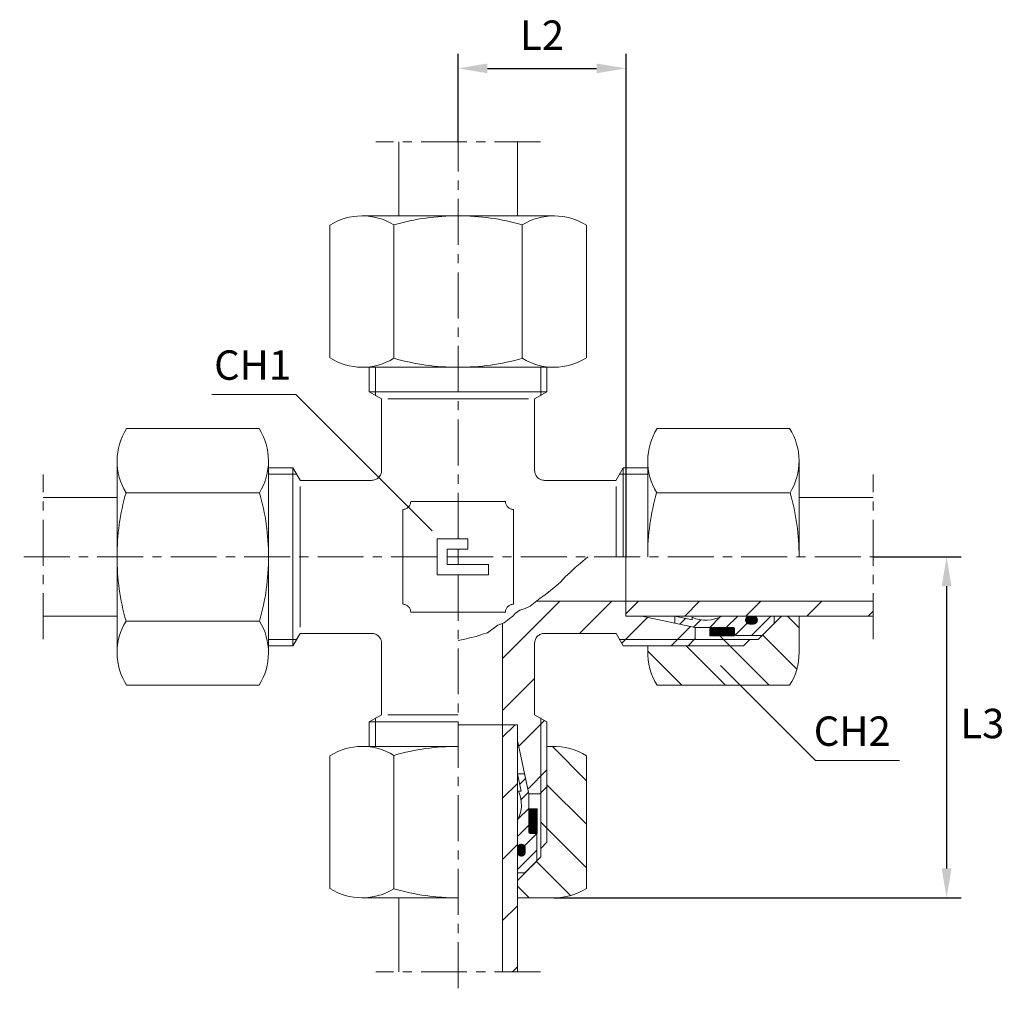
# Model space of a CAD drawing. Extents: x 65 to 245, y 222 to 288.
# Drawn here: x 178 to 245, y 222 to 288 of the extents above; entities that cross this region are included whole.
import ezdxf

# ---------------------------------------------------------------- set-up
doc = ezdxf.new("R2010")
doc.units = 0
doc.header["$LTSCALE"] = 5
doc.linetypes.add('LINEA-LINEETTA', pattern=[2, 1.25, -0.25, 0.25, -0.25])
doc.layers.get('0').update_dxf_attribs({"linetype": 'CONTINUOUS', "lineweight": 0})
doc.layers.get('Defpoints').update_dxf_attribs({"linetype": 'CONTINUOUS'})
for name, color, linetype, lineweight in [('3', 3, 'LINEA-LINEETTA', 0), ('4', 4, 'CONTINUOUS', 0), ('8', 4, 'CONTINUOUS', 0)]:
    doc.layers.add(name, color=color, linetype=linetype, lineweight=lineweight)
doc.styles.add('ROMAND', font='romand')
doc.dimstyles.new('GEN-ISO', dxfattribs={"dimtxt": 2, "dimasz": 1.5, "dimexe": 1, "dimexo": 0, "dimgap": 1, "dimtad": 2, "dimtih": 1, "dimtoh": 1, "dimdsep": 46, "dimtxsty": 'ROMAND', "dimcen": 0.09, "dimclrd": 256, "dimclre": 256, "dimclrt": 4, "dimaunit": 1, "dimadec": 0, "dimazin": 0, "dimtp": 0.1, "dimtm": 0.1, "dimtfac": 0.71, "dimtmove": 0, "dimatfit": 3, "dimfxl": 0, "dimtzin": 0, "dimarcsym": 0})

# ---------------------------------------------------------------- blocks, each defined once
blk = doc.blocks.new('*X3')
at = {"color": 0}
for p, q in [((370.32, 164.25), (367.92, 166.65)), ((380.22, 164.25), (377.82, 166.65)), ((390.12, 164.25), (387.72, 166.65)), ((399.64, 164.63), (397.62, 166.65)), ((360.42, 164.25), (359.61, 165.06))]:
    blk.add_line(p, q, dxfattribs=at)
blk = doc.blocks.new('*X2')
at = {"color": 0}
for p, q in [((70.98, 219.62), (72.03, 220.66)), ((70.98, 219.76), (71.89, 220.66)), ((70.98, 219.9), (71.74, 220.66)), ((70.98, 220.04), (71.6, 220.66)), ((70.98, 220.18), (71.46, 220.66)), ((70.98, 220.32), (71.32, 220.66)), ((70.98, 220.46), (71.18, 220.66)), ((70.98, 220.61), (71.04, 220.66)), ((72.31, 219.3), (70.98, 220.63)), ((72.17, 219.3), (70.98, 220.49)), ((72.03, 219.3), (70.98, 220.35)), ((71.89, 219.3), (70.98, 220.2)), ((71, 219.49), (72.17, 220.66)), ((71.05, 219.41), (72.31, 220.66)), ((72.45, 219.3), (71.09, 220.66)), ((71.13, 219.34), (72.45, 220.66)), ((72.59, 219.3), (71.23, 220.66)), ((71.24, 219.3), (72.59, 220.66)), ((71.37, 219.3), (72.73, 220.66)), ((72.73, 219.3), (71.37, 220.66)), ((71.52, 219.3), (72.88, 220.66)), ((72.88, 219.3), (71.52, 220.66)), ((71.66, 219.3), (73.02, 220.66)), ((73.02, 219.3), (71.66, 220.66)), ((71.8, 219.3), (73.16, 220.66)), ((73.16, 219.3), (71.8, 220.66)), ((71.94, 219.3), (73.3, 220.66)), ((73.3, 219.3), (71.94, 220.66)), ((72.08, 219.3), (73.44, 220.66)), ((73.44, 219.3), (72.08, 220.66)), ((72.22, 219.3), (73.58, 220.66)), ((73.58, 219.3), (72.22, 220.66)), ((72.36, 219.3), (73.72, 220.66)), ((73.72, 219.3), (72.36, 220.66)), ((72.51, 219.3), (73.87, 220.66)), ((73.87, 219.3), (72.51, 220.66)), ((72.65, 219.3), (74.01, 220.66)), ((74.01, 219.3), (72.65, 220.66)), ((72.79, 219.3), (74.15, 220.66)), ((74.15, 219.3), (72.79, 220.66)), ((72.93, 219.3), (74.29, 220.66)), ((74.29, 219.3), (72.93, 220.66)), ((73.07, 219.3), (74.43, 220.66)), ((74.43, 219.3), (73.07, 220.66)), ((73.21, 219.3), (74.57, 220.66)), ((74.57, 219.3), (73.21, 220.66)), ((73.35, 219.3), (74.71, 220.66)), ((74.71, 219.3), (73.35, 220.66)), ((73.5, 219.3), (74.86, 220.66)), ((74.86, 219.3), (73.5, 220.66)), ((74.98, 219.32), (73.64, 220.66)), ((73.64, 219.3), (74.98, 220.65)), ((74.98, 219.46), (73.78, 220.66)), ((73.78, 219.3), (74.98, 220.5)), ((74.98, 219.6), (73.92, 220.66)), ((73.92, 219.3), (74.98, 220.36)), ((74.98, 219.74), (74.06, 220.66)), ((74.06, 219.3), (74.98, 220.22)), ((74.98, 219.88), (74.2, 220.66)), ((74.98, 220.02), (74.34, 220.66)), ((74.98, 220.16), (74.49, 220.66)), ((74.98, 220.31), (74.63, 220.66)), ((74.98, 220.45), (74.77, 220.66)), ((74.98, 220.59), (74.91, 220.66)), ((71.74, 219.3), (70.98, 220.06)), ((71.6, 219.3), (70.98, 219.92)), ((71.46, 219.3), (70.98, 219.78)), ((71.32, 219.3), (70.98, 219.64)), ((71.15, 219.33), (71.01, 219.47)), ((74.2, 219.3), (74.98, 220.08)), ((74.34, 219.3), (74.98, 219.94)), ((74.49, 219.3), (74.98, 219.8)), ((74.63, 219.3), (74.98, 219.66)), ((74.77, 219.3), (74.98, 219.51)), ((74.91, 219.3), (74.98, 219.37))]:
    blk.add_line(p, q, dxfattribs=at)
blk = doc.blocks.new('*X1')
at = {"color": 0}
for p, q in [((67.3, 218.06), (67.99, 218.74)), ((67.31, 218.21), (67.84, 218.73)), ((67.32, 217.94), (68.13, 218.74)), ((67.36, 217.83), (68.27, 218.74)), ((67.39, 218.43), (67.61, 218.65)), ((67.41, 217.74), (68.41, 218.74)), ((67.47, 217.66), (68.55, 218.74)), ((68.63, 217.46), (67.52, 218.58)), ((67.55, 217.6), (68.68, 218.73)), ((68.75, 217.48), (67.6, 218.64)), ((67.63, 217.54), (68.8, 218.7)), ((68.86, 217.52), (67.69, 218.69)), ((67.73, 217.5), (68.89, 218.66)), ((68.95, 217.57), (67.8, 218.72)), ((67.84, 217.47), (68.98, 218.6)), ((69.02, 217.64), (67.92, 218.74)), ((67.98, 217.46), (69.05, 218.53)), ((69.09, 217.71), (68.06, 218.74)), ((69.15, 217.8), (68.2, 218.74)), ((69.19, 217.9), (68.34, 218.74)), ((69.22, 218.01), (68.49, 218.74)), ((69.22, 218.15), (68.63, 218.74)), ((69.18, 218.33), (68.81, 218.7)), ((67.93, 217.46), (67.3, 218.09)), ((68.07, 217.46), (67.31, 218.22)), ((67.76, 217.49), (67.33, 217.92)), ((68.21, 217.46), (67.34, 218.33)), ((68.35, 217.46), (67.39, 218.42)), ((68.49, 217.46), (67.45, 218.51)), ((68.12, 217.46), (69.11, 218.46)), ((68.26, 217.46), (69.16, 218.36)), ((68.4, 217.46), (69.2, 218.26)), ((68.54, 217.46), (69.22, 218.14)), ((68.7, 217.47), (69.21, 217.99)), ((68.93, 217.56), (69.12, 217.75))]:
    blk.add_line(p, q, dxfattribs=at)
blk = doc.blocks.new('*D10')
at = {"layer": '4', "lineweight": -2}
for p, q in [((207.502, 279.781), (207.502, 285.781)), ((218.926, 251.544), (218.926, 285.781)), ((209.502, 284.781), (216.926, 284.781))]:
    blk.add_line(p, q, dxfattribs=at)
at = {"layer": '4'}
for points in [[(209.502, 285.115), (209.502, 284.448), (207.502, 284.781)], [(216.926, 285.115), (216.926, 284.448), (218.926, 284.781)]]:
    blk.add_solid(points, dxfattribs=at)
at = {"layer": 'Defpoints', "color": 0}
for p in [(218.926, 284.781), (207.502, 279.781), (218.926, 251.544)]:
    blk.add_point(p, dxfattribs=at)
at = {"layer": '4', "color": 4, "insert": (213.214, 286.781), "char_height": 2, "attachment_point": 5, "style": 'ROMAND'}
blk.add_mtext('L2', dxfattribs=at)
blk = doc.blocks.new('*D11')
at = {"layer": '4', "lineweight": -2}
for p, q in [((235.739, 251.544), (241.739, 251.544)), ((240.739, 249.544), (240.739, 230.342)), ((214.008, 228.342), (241.739, 228.342))]:
    blk.add_line(p, q, dxfattribs=at)
at = {"layer": '4'}
for points in [[(240.406, 249.544), (241.072, 249.544), (240.739, 251.544)], [(240.406, 230.342), (241.072, 230.342), (240.739, 228.342)]]:
    blk.add_solid(points, dxfattribs=at)
at = {"layer": 'Defpoints', "color": 0}
for p in [(235.739, 251.544), (214.008, 228.342), (240.739, 228.342)]:
    blk.add_point(p, dxfattribs=at)
at = {"layer": '4', "color": 4, "insert": (243.168, 239.943), "char_height": 2, "attachment_point": 5, "style": 'ROMAND'}
blk.add_mtext('L3', dxfattribs=at)

msp = doc.modelspace()

# ---------------------------------------------------------------- hatches: boundary and pattern name
at = {"layer": '8'}
h = msp.add_hatch(dxfattribs=at)
h.set_pattern_fill('_U', color=256, scale=2.5, angle=45, style=0, pattern_type=0)
h.set_pattern_definition([(45, (125, 3e-14), (-1.767767, 1.767767), [])])
h.paths.add_polyline_path([(212.709, 240.792), (212.709, 245.664), (212.713, 245.73), (212.722, 245.795), (212.738, 245.859), (212.761, 245.921), (212.789, 245.98), (212.823, 246.037), (212.862, 246.09), (212.906, 246.139), (212.955, 246.183), (213.008, 246.222), (213.065, 246.256), (213.124, 246.285), (213.186, 246.307), (213.25, 246.323), (213.316, 246.332), (213.381, 246.336), (218.253, 246.336), (218.738, 245.496), (223.145, 245.496), (223.629, 245.981), (223.629, 246.739), (219.994, 247.512), (218.925, 247.512), (218.925, 248.52), (212.809, 248.52), (212.748, 248.471), (212.41, 248.178), (212.072, 248.02), (211.712, 247.907), (211.374, 247.682), (211.226, 247.511), (210.967, 247.317), (210.625, 247.059), (210.525, 247.02), (210.525, 240.12), (211.533, 240.12), (211.533, 239.051), (212.306, 235.416), (213.065, 235.416), (213.549, 235.901), (213.549, 240.307)])
h = msp.add_hatch(dxfattribs=at)
h.set_pattern_fill('_U', color=256, scale=2.1, angle=135, style=0, pattern_type=0)
h.set_pattern_definition([(135, (103.1821, 0.03), (-1.484924, -1.484924), [])])
edge = h.paths.add_edge_path()
edge.add_arc((226.422, 246.301), 0.105, 180, 270, ccw=False)
edge.add_line((226.317, 246.301), (226.317, 246.168))
edge.add_line((226.317, 246.168), (224.637, 246.168))
edge.add_line((224.637, 246.168), (224.637, 246.739))
edge.add_line((224.637, 246.739), (223.629, 246.739))
edge.add_line((223.629, 246.739), (223.629, 245.981))
edge.add_line((223.629, 245.981), (223.145, 245.496))
edge.add_line((223.145, 245.496), (220.404, 245.496))
edge.add_line((220.404, 245.496), (220.404, 245.156))
edge.add_arc((224.513, 245.011), 4.111, 177.97942, 212.50232)
edge.add_line((221.046, 242.802), (230.06, 242.802))
edge.add_arc((226.592, 245.011), 4.111, 327.49768, 359.63552)
edge.add_line((230.704, 244.985), (230.704, 247.512))
edge.add_line((230.704, 247.512), (229.515, 247.512))
edge.add_line((229.515, 247.512), (228.199, 246.196))
edge.add_line((228.199, 246.196), (226.422, 246.196))
h = msp.add_hatch(dxfattribs=at)
h.set_pattern_fill('_U', color=256, scale=0.798, angle=45, style=0, pattern_type=0)
h.set_pattern_definition([(45, (103.1821, 0.03), (-0.5642712, 0.5642712), [])])
edge = h.paths.add_edge_path()
edge.add_arc((226.422, 246.301), 0.105, 180, 270)
edge.add_line((226.422, 246.196), (228.199, 246.196))
edge.add_line((228.199, 246.196), (229.005, 247.002))
edge.add_line((229.005, 247.002), (229.005, 247.512))
edge.add_line((229.005, 247.512), (227.594, 247.512))
edge.add_arc((227.594, 247.243), 0.269, -90, 90, ccw=False)
edge.add_line((227.594, 246.974), (227.325, 246.974))
edge.add_arc((227.325, 247.243), 0.269, 90, 270, ccw=False)
edge.add_line((227.325, 247.512), (225.454, 247.512))
edge.add_arc((224.36, 249.546), 2.31, 246.47004, 298.26164, ccw=False)
edge.add_line((223.438, 247.428), (223.438, 247.26))
edge.add_line((223.438, 247.26), (222.255, 247.512))
edge.add_line((222.255, 247.512), (222.255, 247.031))
edge.add_line((222.255, 247.031), (223.629, 246.739))
edge.add_line((223.629, 246.739), (224.637, 246.739))
edge.add_line((224.637, 246.739), (226.191, 246.739))
edge.add_line((226.191, 246.739), (226.212, 246.739))
edge.add_arc((226.212, 246.634), 0.105, 0, 90, ccw=False)
edge.add_line((226.317, 246.634), (226.317, 246.301))
h = msp.add_hatch(dxfattribs=at)
h.set_pattern_fill('_U', color=256, scale=0.798, angle=45, style=0, pattern_type=0)
h.set_pattern_definition([(225, (459.0152, 355.8631), (-0.5642712, 0.5642712), [])])
edge = h.paths.add_edge_path()
edge.add_arc((212.744, 232.623), 0.105, 0, 90, ccw=False)
edge.add_line((212.849, 232.623), (212.849, 230.846))
edge.add_line((212.849, 230.846), (212.043, 230.04))
edge.add_line((212.043, 230.04), (211.533, 230.04))
edge.add_line((211.533, 230.04), (211.533, 231.451))
edge.add_arc((211.802, 231.451), 0.269, 180, 360)
edge.add_line((212.071, 231.451), (212.071, 231.72))
edge.add_arc((211.802, 231.72), 0.269, 0, 180)
edge.add_line((211.533, 231.72), (211.533, 233.592))
edge.add_arc((209.499, 234.685), 2.31, -28.26164, 23.52996)
edge.add_line((211.617, 235.608), (211.785, 235.608))
edge.add_line((211.785, 235.608), (211.533, 236.79))
edge.add_line((211.533, 236.79), (212.014, 236.79))
edge.add_line((212.014, 236.79), (212.306, 235.416))
edge.add_line((212.306, 235.416), (212.306, 234.408))
edge.add_line((212.306, 234.408), (212.306, 232.854))
edge.add_line((212.306, 232.854), (212.306, 232.833))
edge.add_arc((212.411, 232.833), 0.105, 180, 270)
edge.add_line((212.411, 232.728), (212.744, 232.728))

# ---------------------------------------------------------------- linework, layer by layer
for p, q in [((203.469, 279.781), (203.469, 274.746)), ((211.533, 279.781), (211.533, 274.746)), ((200.953, 274.746), (207.501, 274.746)), ((214.06, 274.746), (207.501, 274.746)), ((198.77, 265.088), (198.77, 274.102)), ((203.136, 274.135), (203.136, 265.055)), ((211.867, 274.135), (211.867, 265.055)), ((216.243, 265.088), (216.243, 274.102)), ((200.953, 264.444), (214.008, 264.444)), ((201.453, 262.781), (201.453, 264.444)), ((213.549, 264.444), (213.549, 262.781)), ((201.453, 262.781), (213.549, 262.781)), ((201.453, 262.781), (202.293, 262.296)), ((212.709, 262.296), (213.549, 262.781)), ((202.293, 262.296), (202.293, 257.421)), ((212.709, 262.296), (212.703, 257.421)), ((212.709, 262.296), (212.709, 262.296)), ((193.957, 260.276), (184.943, 260.276)), ((221.046, 260.276), (230.06, 260.276)), ((184.299, 258.093), (184.299, 251.544)), ((194.601, 258.093), (194.601, 245.037)), ((220.402, 258.093), (220.402, 251.544)), ((230.704, 258.093), (230.704, 251.544)), ((196.265, 257.592), (194.601, 257.592)), ((196.265, 257.592), (196.265, 245.496)), ((196.265, 257.592), (196.749, 256.752)), ((202.265, 257.226), (202.281, 257.29)), ((202.281, 257.29), (202.29, 257.355)), ((202.29, 257.355), (202.293, 257.421)), ((212.713, 257.355), (212.709, 257.421)), ((212.722, 257.29), (212.713, 257.355)), ((212.738, 257.226), (212.722, 257.29)), ((218.738, 257.592), (218.253, 256.752)), ((218.738, 257.592), (218.738, 251.544)), ((218.738, 257.592), (220.402, 257.592)), ((196.749, 256.749), (201.621, 256.749)), ((201.621, 256.749), (201.687, 256.752)), ((201.687, 256.752), (201.753, 256.762)), ((201.753, 256.762), (201.817, 256.778)), ((201.817, 256.778), (201.879, 256.8)), ((201.879, 256.8), (201.938, 256.828)), ((201.938, 256.828), (201.995, 256.862)), ((201.995, 256.862), (202.048, 256.901)), ((202.048, 256.901), (202.097, 256.945)), ((202.097, 256.945), (202.141, 256.994)), ((202.141, 256.994), (202.18, 257.047)), ((202.18, 257.047), (202.214, 257.104)), ((202.214, 257.104), (202.242, 257.163)), ((202.242, 257.163), (202.265, 257.226)), ((212.761, 257.163), (212.738, 257.226)), ((212.789, 257.104), (212.761, 257.163)), ((212.823, 257.047), (212.789, 257.104)), ((212.862, 256.994), (212.823, 257.047)), ((212.906, 256.945), (212.862, 256.994)), ((212.955, 256.901), (212.906, 256.945)), ((213.008, 256.862), (212.955, 256.901)), ((213.065, 256.828), (213.008, 256.862)), ((213.124, 256.8), (213.065, 256.828)), ((213.186, 256.778), (213.124, 256.8)), ((213.25, 256.762), (213.186, 256.778)), ((213.316, 256.752), (213.25, 256.762)), ((213.381, 256.749), (213.316, 256.752)), ((218.253, 256.749), (213.381, 256.749)), ((179.265, 255.576), (184.299, 255.576)), ((184.911, 255.91), (193.99, 255.91)), ((204.266, 255.2), (204.273, 255.253)), ((204.273, 255.253), (204.276, 255.305)), ((204.276, 255.305), (204.276, 255.305)), ((207.501, 255.305), (204.276, 255.305)), ((207.501, 255.305), (210.727, 255.305)), ((210.727, 255.305), (210.727, 255.305)), ((210.73, 255.253), (210.727, 255.305)), ((210.737, 255.2), (210.73, 255.253)), ((230.06, 255.91), (221.046, 255.91)), ((235.738, 255.576), (230.704, 255.576)), ((203.738, 254.768), (203.791, 254.77)), ((203.738, 254.768), (203.738, 254.768)), ((203.738, 251.542), (203.738, 254.768)), ((203.791, 254.77), (203.843, 254.778)), ((203.843, 254.778), (203.894, 254.791)), ((203.894, 254.791), (203.944, 254.809)), ((203.944, 254.809), (203.992, 254.831)), ((203.992, 254.831), (204.037, 254.858)), ((204.037, 254.858), (204.079, 254.89)), ((204.079, 254.89), (204.118, 254.925)), ((204.118, 254.925), (204.154, 254.964)), ((204.154, 254.964), (204.185, 255.007)), ((204.185, 255.007), (204.212, 255.052)), ((204.212, 255.052), (204.235, 255.1)), ((204.235, 255.1), (204.253, 255.149)), ((204.253, 255.149), (204.266, 255.2)), ((210.75, 255.149), (210.737, 255.2)), ((210.768, 255.1), (210.75, 255.149)), ((210.791, 255.052), (210.768, 255.1)), ((210.818, 255.007), (210.791, 255.052)), ((210.849, 254.964), (210.818, 255.007)), ((210.885, 254.925), (210.849, 254.964)), ((210.924, 254.89), (210.885, 254.925)), ((210.966, 254.858), (210.924, 254.89)), ((211.011, 254.831), (210.966, 254.858)), ((211.059, 254.809), (211.011, 254.831)), ((211.109, 254.791), (211.059, 254.809)), ((211.16, 254.778), (211.109, 254.791)), ((211.212, 254.77), (211.16, 254.778)), ((211.265, 254.768), (211.212, 254.77)), ((211.265, 254.768), (211.265, 254.768)), ((211.265, 251.542), (211.265, 254.768)), ((184.299, 244.985), (184.299, 251.544)), ((203.738, 251.544), (203.738, 248.318)), ((211.265, 251.544), (211.265, 248.318)), ((218.925, 251.544), (218.925, 247.512)), ((218.925, 247.512), (218.925, 251.544)), ((203.738, 248.318), (203.791, 248.316)), ((203.738, 248.318), (203.738, 248.318)), ((203.791, 248.316), (203.843, 248.308)), ((203.843, 248.308), (203.894, 248.295)), ((203.894, 248.295), (203.944, 248.277)), ((203.944, 248.277), (203.992, 248.255)), ((203.992, 248.255), (204.037, 248.228)), ((204.037, 248.228), (204.079, 248.196)), ((204.079, 248.196), (204.118, 248.161)), ((204.118, 248.161), (204.154, 248.122)), ((204.154, 248.122), (204.185, 248.079)), ((204.185, 248.079), (204.212, 248.034)), ((204.212, 248.034), (204.235, 247.986)), ((204.235, 247.986), (204.253, 247.937)), ((204.253, 247.937), (204.266, 247.885)), ((204.266, 247.885), (204.273, 247.833)), ((210.737, 247.885), (210.73, 247.833)), ((210.75, 247.937), (210.737, 247.885)), ((210.768, 247.986), (210.75, 247.937)), ((210.791, 248.034), (210.768, 247.986)), ((210.818, 248.079), (210.791, 248.034)), ((210.849, 248.122), (210.818, 248.079)), ((210.885, 248.161), (210.849, 248.122)), ((210.924, 248.196), (210.885, 248.161)), ((210.966, 248.228), (210.924, 248.196)), ((211.011, 248.255), (210.966, 248.228)), ((211.059, 248.277), (211.011, 248.255)), ((211.109, 248.295), (211.059, 248.277)), ((211.16, 248.308), (211.109, 248.295)), ((211.212, 248.316), (211.16, 248.308)), ((211.265, 248.318), (211.212, 248.316)), ((211.265, 248.318), (211.265, 248.318)), ((218.925, 248.52), (212.809, 248.52)), ((235.738, 248.52), (218.925, 248.52)), ((179.265, 247.512), (184.299, 247.512)), ((204.273, 247.833), (204.276, 247.781)), ((207.501, 247.781), (204.276, 247.781)), ((204.276, 247.781), (204.276, 247.781)), ((207.501, 247.781), (210.727, 247.781)), ((210.73, 247.833), (210.727, 247.781)), ((210.727, 247.781), (210.727, 247.781)), ((235.738, 247.512), (218.925, 247.512)), ((219.994, 247.512), (218.925, 247.512)), ((218.925, 247.512), (219.994, 247.512)), ((223.629, 246.739), (219.994, 247.512)), ((222.255, 247.031), (222.255, 247.512)), ((222.255, 247.512), (223.438, 247.26)), ((223.438, 247.428), (223.438, 247.26)), ((229.005, 247.512), (225.454, 247.512)), ((227.057, 247.243), (227.057, 247.243)), ((227.594, 247.512), (227.325, 247.512)), ((227.863, 247.243), (227.863, 247.243)), ((227.919, 245.916), (229.515, 247.512)), ((229.005, 247.512), (229.005, 247.002)), ((230.704, 244.985), (230.704, 247.512)), ((184.911, 247.178), (193.99, 247.178)), ((210.525, 240.12), (210.525, 247.02)), ((222.255, 247.031), (223.629, 246.739)), ((223.629, 246.739), (226.212, 246.739)), ((223.629, 245.981), (223.629, 246.739)), ((226.317, 246.634), (226.317, 246.301)), ((227.325, 246.974), (227.594, 246.974)), ((228.199, 246.196), (229.005, 247.002)), ((196.749, 246.336), (196.265, 245.496)), ((196.749, 246.336), (196.749, 246.336)), ((196.749, 246.336), (201.621, 246.336)), ((201.621, 246.336), (201.687, 246.332)), ((201.687, 246.332), (201.753, 246.323)), ((201.753, 246.323), (201.817, 246.307)), ((201.817, 246.307), (201.879, 246.285)), ((201.879, 246.285), (201.938, 246.256)), ((201.938, 246.256), (201.995, 246.222)), ((201.995, 246.222), (202.048, 246.183)), ((202.048, 246.183), (202.097, 246.139)), ((202.097, 246.139), (202.141, 246.09)), ((202.141, 246.09), (202.18, 246.037)), ((202.18, 246.037), (202.214, 245.98)), ((202.214, 245.98), (202.242, 245.921)), ((202.242, 245.921), (202.265, 245.859)), ((212.761, 245.921), (212.738, 245.859)), ((212.789, 245.98), (212.761, 245.921)), ((212.823, 246.037), (212.789, 245.98)), ((212.862, 246.09), (212.823, 246.037)), ((212.906, 246.139), (212.862, 246.09)), ((212.955, 246.183), (212.906, 246.139)), ((213.008, 246.222), (212.955, 246.183)), ((213.065, 246.256), (213.008, 246.222)), ((213.124, 246.285), (213.065, 246.256)), ((213.186, 246.307), (213.124, 246.285)), ((213.25, 246.323), (213.186, 246.307)), ((213.316, 246.332), (213.25, 246.323)), ((213.381, 246.336), (213.316, 246.332)), ((218.253, 246.336), (213.381, 246.336)), ((218.253, 246.336), (218.253, 246.336)), ((218.253, 246.336), (218.738, 245.496)), ((223.145, 245.496), (223.629, 245.981)), ((223.629, 245.916), (227.919, 245.916)), ((228.199, 246.196), (226.422, 246.196)), ((194.601, 245.496), (196.265, 245.496)), ((202.265, 245.859), (202.281, 245.795)), ((202.281, 245.795), (202.29, 245.73)), ((202.29, 245.73), (202.293, 245.664)), ((202.293, 240.792), (202.293, 245.664)), ((212.713, 245.73), (212.709, 245.664)), ((212.709, 240.792), (212.709, 245.664)), ((212.722, 245.795), (212.713, 245.73)), ((212.738, 245.859), (212.722, 245.795)), ((223.145, 245.496), (218.738, 245.496)), ((220.404, 245.156), (220.404, 245.496)), ((193.957, 242.802), (184.943, 242.802)), ((221.046, 242.802), (230.06, 242.802)), ((201.453, 240.307), (202.293, 240.792)), ((212.709, 240.792), (213.549, 240.307)), ((212.709, 240.792), (212.709, 240.792)), ((201.453, 240.307), (207.501, 240.307)), ((201.453, 240.307), (201.453, 238.643)), ((211.533, 240.12), (207.501, 240.12)), ((207.501, 240.12), (211.533, 240.12)), ((210.525, 223.307), (210.525, 240.12)), ((211.533, 223.307), (211.533, 240.12)), ((211.533, 240.12), (211.533, 239.051)), ((211.533, 239.051), (211.533, 240.12)), ((213.549, 235.901), (213.549, 240.307)), ((200.953, 238.643), (207.501, 238.643)), ((212.306, 235.416), (211.533, 239.051)), ((213.889, 238.641), (213.549, 238.641)), ((198.77, 238), (198.77, 228.986)), ((203.136, 228.986), (203.136, 238)), ((216.243, 238), (216.243, 228.986)), ((211.533, 236.79), (211.785, 235.608)), ((212.014, 236.79), (211.533, 236.79)), ((212.014, 236.79), (212.306, 235.416)), ((213.549, 235.901), (213.065, 235.416)), ((211.617, 235.608), (211.785, 235.608)), ((212.306, 235.416), (212.306, 232.833)), ((213.065, 235.416), (212.306, 235.416)), ((213.129, 235.416), (213.129, 231.126)), ((211.533, 230.04), (211.533, 233.592)), ((212.411, 232.728), (212.744, 232.728)), ((212.849, 230.846), (212.849, 232.623)), ((211.802, 231.989), (211.802, 231.989)), ((211.533, 231.451), (211.533, 231.72)), ((211.533, 231.451), (211.533, 231.72)), ((213.129, 231.126), (211.533, 229.53)), ((211.802, 231.182), (211.802, 231.182)), ((212.071, 231.72), (212.071, 231.451)), ((212.849, 230.846), (212.043, 230.04)), ((211.533, 230.04), (212.043, 230.04)), ((200.953, 228.342), (207.501, 228.342)), ((203.469, 223.307), (203.469, 228.342)), ((214.06, 228.342), (211.533, 228.342))]:
    msp.add_line(p, q)
at = {"color": 3}
for p, q in [((206.068, 252.768), (206.068, 250.318)), ((208.168, 252.768), (206.068, 252.768)), ((208.168, 252.068), (208.168, 252.768)), ((206.768, 252.068), (208.168, 252.068)), ((206.768, 251.018), (206.768, 252.068)), ((209.568, 251.018), (206.768, 251.018)), ((209.568, 250.318), (209.568, 251.018)), ((206.068, 250.318), (209.568, 250.318))]:
    msp.add_line(p, q, dxfattribs=at)
for points in [[(226.191, 246.739), (224.637, 246.739), (224.637, 246.168), (226.317, 246.168), (226.317, 246.613)], [(212.306, 232.854), (212.306, 234.408), (212.877, 234.408), (212.877, 232.728), (212.432, 232.728)]]:
    msp.add_lwpolyline(points)
for centre, radius, start, end in [((200.979, 270.635), 4.111, 58.35793, 122.50232), ((207.446, 259.243), 15.503, 89.79364, 106.14193), ((207.557, 259.243), 15.503, 73.85807, 90.20636), ((214.024, 270.635), 4.111, 57.49768, 121.64207), ((200.979, 268.555), 4.111, 237.49768, 301.64207), ((207.446, 279.947), 15.503, 253.85807, 270.20636), ((207.557, 279.947), 15.503, 269.79364, 286.14193), ((214.024, 268.555), 4.111, 238.35793, 302.50232), ((188.411, 258.066), 4.111, 147.49768, 211.64207), ((190.49, 258.066), 4.111, 328.35793, 32.50232), ((224.513, 258.066), 4.111, 147.49768, 211.64207), ((226.592, 258.066), 4.111, 328.35793, 32.50232), ((199.802, 251.6), 15.503, 163.85807, 180.20636), ((179.098, 251.6), 15.503, 359.79364, 16.14193), ((235.904, 251.6), 15.503, 163.85807, 180.20636), ((215.201, 251.6), 15.503, 359.79364, 16.14193), ((199.802, 251.488), 15.503, 179.79364, 196.14193), ((179.098, 251.488), 15.503, 343.85807, 0.20636), ((224.36, 249.546), 2.31, 246.47004, 298.26164), ((227.325, 247.243), 0.269, 90, 180), ((227.325, 247.243), 0.269, 180, 270), ((227.594, 247.243), 0.269, 0, 90), ((227.594, 247.243), 0.269, 270, 0), ((188.411, 245.021), 4.111, 148.35793, 212.50232), ((190.49, 245.021), 4.111, 327.49768, 31.64207), ((226.191, 246.613), 0.126, 0, 90), ((226.212, 246.634), 0.105, 0, 90), ((226.422, 246.301), 0.105, 180, 270), ((224.513, 245.011), 4.111, 177.97942, 212.50232), ((226.592, 245.011), 4.111, 327.49768, 0.36448), ((200.979, 234.532), 4.111, 58.35793, 122.50232), ((207.446, 223.141), 15.503, 89.79364, 106.14193), ((214.034, 234.532), 4.111, 57.49768, 92.02058), ((209.499, 234.685), 2.31, 331.73836, 23.52996), ((212.432, 232.854), 0.126, 180, 270), ((212.411, 232.833), 0.105, 180, 270), ((212.744, 232.623), 0.105, 0, 90), ((211.802, 231.72), 0.269, 90, 180), ((211.802, 231.72), 0.269, 360, 90), ((211.802, 231.451), 0.269, 180, 270), ((211.802, 231.451), 0.269, 270, 0), ((200.979, 232.453), 4.111, 237.49768, 301.64207), ((207.446, 243.844), 15.503, 253.85807, 270.20636), ((214.034, 232.453), 4.111, 269.63552, 302.50232)]:
    msp.add_arc(centre, radius, start, end)
at = {"layer": '3', "ltscale": 0.5}
for p, q in [((207.501, 252.768), (207.501, 281.379)), ((213.107, 279.781), (201.896, 279.781)), ((179.265, 245.938), (179.265, 257.15)), ((235.738, 245.938), (235.738, 257.15)), ((206.074, 251.544), (177.673, 251.544)), ((206.768, 251.544), (237.336, 251.544)), ((207.501, 250.318), (207.501, 221.709)), ((213.107, 223.307), (201.896, 223.307))]:
    msp.add_line(p, q, dxfattribs=at)
at = {"layer": '3', "color": 3, "ltscale": 0.5}
msp.add_line((207.501, 251.018), (207.501, 252.068), dxfattribs=at)
at = {"layer": '4'}
for p, q in [((201.873, 262.499), (201.873, 264.444)), ((213.129, 262.499), (213.129, 264.444)), ((196.453, 262.592), (190.752, 262.592)), ((205.734, 253.311), (196.453, 262.592)), ((202.713, 262.296), (207.501, 262.296)), ((212.289, 262.296), (207.501, 262.296)), ((196.546, 257.172), (194.601, 257.172)), ((218.457, 257.172), (220.402, 257.172)), ((196.749, 256.332), (196.749, 251.544)), ((218.253, 256.332), (218.253, 251.544)), ((196.749, 246.756), (196.749, 251.544)), ((215.81, 251.085), (216.34, 251.544)), ((215.135, 250.476), (215.472, 250.814)), ((215.472, 250.814), (215.81, 251.085)), ((214.482, 249.845), (214.797, 250.183)), ((214.797, 250.183), (215.135, 250.476)), ((213.423, 248.966), (214.144, 249.552)), ((214.144, 249.552), (214.482, 249.845)), ((212.748, 248.471), (213.085, 248.741)), ((213.085, 248.741), (213.423, 248.966)), ((211.374, 247.682), (211.712, 247.907)), ((211.712, 247.907), (212.072, 248.02)), ((212.072, 248.02), (212.41, 248.178)), ((212.41, 248.178), (212.748, 248.471)), ((210.625, 247.059), (210.967, 247.317)), ((210.967, 247.317), (211.226, 247.511)), ((211.226, 247.511), (211.374, 247.682)), ((209.51, 246.373), (210.196, 246.888)), ((210.196, 246.888), (210.625, 247.059)), ((196.546, 245.916), (194.601, 245.916)), ((207.501, 245.851), (207.967, 245.944)), ((207.967, 245.944), (208.31, 246.03)), ((208.31, 246.03), (208.738, 246.116)), ((208.738, 246.116), (209.167, 246.287)), ((209.167, 246.287), (209.51, 246.373)), ((218.457, 245.916), (223.629, 245.916)), ((227.342, 245.916), (226.922, 245.496)), ((223.209, 245.496), (226.922, 245.496)), ((231.829, 237.683), (225.363, 244.149)), ((201.873, 240.588), (201.873, 238.643)), ((202.713, 240.792), (207.501, 240.792)), ((213.129, 240.588), (213.129, 235.416)), ((237.53, 237.683), (231.829, 237.683)), ((213.549, 235.836), (213.549, 232.124)), ((212.019, 231.878), (211.533, 231.392)), ((213.129, 231.704), (213.549, 232.124))]:
    msp.add_line(p, q, dxfattribs=at)
at = {"layer": '8'}
for p, q in [((216.243, 236.313), (213.915, 238.642)), ((216.243, 233.344), (213.549, 236.037)), ((216.243, 230.374), (213.129, 233.488)), ((215.151, 228.496), (212.825, 230.822)), ((212.336, 228.342), (211.533, 229.144))]:
    msp.add_line(p, q, dxfattribs=at)

# ---------------------------------------------------------------- block references
at = {"layer": '8', "xscale": -0.4199999999999875, "yscale": 0.4200000000000017, "zscale": 0.42}
msp.add_blockref('*X3', (386.774, 178.526), dxfattribs=at)
at = {"layer": '8', "yscale": 0.4200000000000017, "zscale": 0.42}
for name, p, xscale, rotation in [('*X1', (256.13, 338.845), 0.4199999999999875, 180), ('*X2', (256.13, 338.845), 0.4199999999999875, 180), ('*X3', (280.52, 72.271), 0.4199999999999875, 90), ('*X2', (120.2, 202.915), -0.4199999999999875, 270), ('*X1', (120.2, 202.915), -0.4199999999999875, 270)]:
    msp.add_blockref(name, p, dxfattribs=dict(at, xscale=xscale, rotation=rotation))

# ---------------------------------------------------------------- texts
at = {"layer": '4', "color": 4, "style": 'ROMAND'}
for s, p in [('CH1', (190.901, 263.592)), ('CH2', (231.699, 238.683))]:
    msp.add_text(s, height=2, dxfattribs=at).set_placement(p)

# ---------------------------------------------------------------- dimensions: what is measured, and where the dimension line sits
at = {"layer": '4'}
for base, p1, p2, angle, text, picture, middle in [((218.926, 284.781), (207.502, 279.781), (218.926, 251.544), 180, 'L2', '*D10', (213.214, 286.781)), ((240.739, 228.342), (235.739, 251.544), (214.008, 228.342), 90, 'L3', '*D11', (243.168, 239.943))]:
    dim = msp.add_linear_dim(base=base, p1=p1, p2=p2, angle=angle, text=text, dimstyle='GEN-ISO', override={"dimasz": 2}, dxfattribs=at)
    dim.commit()
    dim.dimension.update_dxf_attribs({"geometry": picture, "text_midpoint": middle})

doc.saveas('drawing.dxf')
